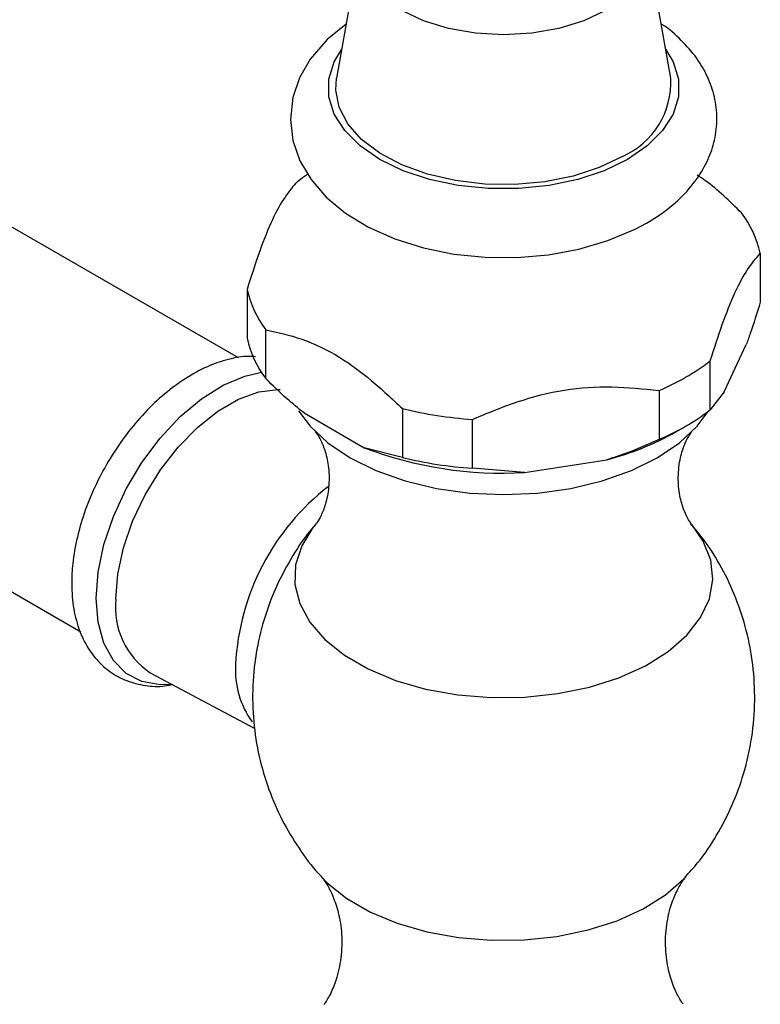
# Model space of a CAD drawing. Units: millimetres. Extents: x 5 to 995, y 5 to 995.
# Drawn here: x 868 to 917, y 760 to 826 of the extents above; entities that cross this region are included whole.
import ezdxf

# ---------------------------------------------------------------- set-up
doc = ezdxf.new("R2010")
doc.units = ezdxf.units.MM

msp = doc.modelspace()

# ---------------------------------------------------------------- linework, layer by layer
at = {"color": 7, "linetype": 'Continuous', "lineweight": 25}
for p, q in [((890.48, 830.799), (888.909, 821.794)), ((911.197, 821.794), (909.626, 830.799)), ((882.368, 803.119), (862.901, 814.357)), ((917.176, 810.103), (917.176, 806.836)), ((882.93, 807.694), (882.93, 804.428)), ((884.181, 801.733), (884.181, 804.999)), ((914.773, 800.842), (916.243, 804.008)), ((913.839, 799.647), (913.839, 802.913)), ((910.421, 800.94), (910.421, 797.674)), ((914.773, 800.842), (913.839, 799.647)), ((886.731, 799.443), (890.747, 797.125)), ((893.298, 799.735), (893.298, 796.469)), ((897.967, 795.747), (897.967, 799.013)), ((911.545, 798.183), (912.253, 798.592)), ((893.298, 796.469), (890.747, 797.125)), ((852.352, 796.083), (871.829, 784.839)), ((901.451, 795.47), (906.937, 796.318)), ((901.451, 795.47), (897.967, 795.747)), ((876.472, 782.104), (883.448, 778.381))]:
    msp.add_line(p, q, dxfattribs=at)
at = {"color": 8, "linetype": 'Continuous', "lineweight": 25, "flags": 128}
for points in [[(909.626, 830.799), (909.675, 830.243), (909.49, 829.159), (908.942, 828.117), (908.053, 827.157), (906.857, 826.315), (905.399, 825.625), (903.735, 825.111), (901.93, 824.795), (900.053, 824.688), (898.176, 824.795), (896.371, 825.111), (894.707, 825.625), (893.249, 826.315), (892.053, 827.157), (891.164, 828.117), (890.616, 829.159), (890.431, 830.243), (890.48, 830.799)], [(908.326, 816.37), (906.764, 815.614), (904.998, 815.025), (903.081, 814.622), (901.073, 814.418), (899.033, 814.418), (897.025, 814.622), (895.108, 815.025), (893.342, 815.614), (891.78, 816.37), (890.469, 817.272), (889.449, 818.292), (888.752, 819.398), (888.397, 820.558), (888.397, 821.735), (888.752, 822.895), (889.248, 823.738)], [(910.858, 823.738), (911.354, 822.895), (911.708, 821.735), (911.708, 820.558), (911.354, 819.398), (910.657, 818.292), (909.637, 817.272), (908.326, 816.37)], [(872.866, 787.063), (872.997, 788.809), (873.383, 790.65), (874.014, 792.526), (874.868, 794.377), (875.919, 796.143), (877.131, 797.768), (878.468, 799.199), (879.885, 800.391), (881.337, 801.304), (882.777, 801.91), (883.886, 802.16)], [(887.522, 792.028), (887.329, 791.791), (886.575, 790.57), (886.17, 789.295), (886.125, 787.998), (886.441, 786.715), (887.109, 785.477), (888.112, 784.318), (889.425, 783.266), (891.012, 782.349), (892.834, 781.592), (894.843, 781.012), (896.987, 780.627), (899.21, 780.445), (901.456, 780.471), (903.664, 780.704), (905.78, 781.139), (907.746, 781.765), (909.514, 782.564), (911.037, 783.517), (912.275, 784.599), (913.196, 785.781), (913.778, 787.033), (914.003, 788.323), (913.868, 789.617), (913.374, 790.881), (912.602, 792.006)], [(877.955, 781.312), (877.131, 781.281), (875.919, 781.506), (874.868, 782.059), (874.014, 782.924), (873.383, 784.072), (872.997, 785.466), (872.866, 787.063)], [(887.884, 768.485), (888.305, 768.054), (889.596, 767.019), (891.158, 766.117), (892.951, 765.372), (894.927, 764.802), (897.037, 764.423), (899.224, 764.244), (901.433, 764.269), (903.606, 764.499), (905.687, 764.927), (907.622, 765.543), (909.361, 766.329), (910.859, 767.267), (912.077, 768.331), (912.209, 768.472)]]:
    msp.add_lwpolyline(points, dxfattribs=at)
at = {"color": 7, "linetype": 'Continuous', "lineweight": 25, "flags": 128}
for points in [[(889.539, 825.408), (888.266, 824.376), (887.142, 823.071), (886.424, 821.815), (885.986, 820.503), (885.828, 819.044), (885.995, 817.626), (886.458, 816.281), (887.198, 815.02), (888.211, 813.847), (889.495, 812.778), (891.035, 811.838), (892.789, 811.058), (894.703, 810.459), (896.728, 810.052), (898.82, 809.839), (900.937, 809.823), (903.036, 810.003), (905.075, 810.379), (907.014, 810.947), (908.816, 811.708), (909.588, 812.122), (909.588, 812.122)], [(907.973, 816.575), (906.431, 815.832), (904.685, 815.26), (902.79, 814.877), (900.806, 814.695), (898.799, 814.721), (896.832, 814.954), (894.968, 815.386), (893.268, 816.002), (891.786, 816.784), (890.57, 817.707), (889.658, 818.739), (889.081, 819.85), (888.856, 821.001), (888.909, 821.794)], [(886.267, 814.884), (886.64, 815.16), (887.025, 815.425)], [(874.173, 787.014), (874.3, 788.678), (874.679, 790.433), (875.296, 792.219), (876.129, 793.974), (877.151, 795.641), (878.327, 797.16), (879.617, 798.482), (880.977, 799.56), (882.36, 800.359), (883.719, 800.85), (885.009, 801.018), (885.139, 801.016)], [(886.373, 799.59), (887.133, 798.566), (888.322, 797.446), (889.8, 796.447), (891.53, 795.594), (893.47, 794.908), (895.572, 794.405), (897.785, 794.098), (900.053, 793.995), (902.321, 794.098), (904.534, 794.405), (906.636, 794.908), (908.576, 795.594), (910.306, 796.447), (911.784, 797.446), (912.973, 798.566), (913.704, 799.545)]]:
    msp.add_lwpolyline(points, dxfattribs=at)
at = {"color": 7, "linetype": 'Continuous', "lineweight": 25}
for centre, radius, start, end in [((905.832, 821.503), 5.373, 293.48252, 3.10986), ((910.355, 808.575), 6.99, 12.62634, 37.17058), ((889.75, 809.222), 6.99, 192.62634, 217.17058), ((889.75, 805.956), 6.99, 192.62634, 217.17058), ((904.079, 815.873), 16.224, 293.01128, 306.98334), ((899.866, 826.745), 27.796, 256.33189, 266.08203), ((904.079, 812.607), 16.224, 293.01128, 306.98334), ((902.146, 814.778), 19.072, 284.54698, 299.52592), ((899.937, 821.107), 25.683, 249.03338, 273.38054), ((899.866, 823.479), 27.796, 256.33189, 266.08203), ((898.232, 781.835), 16.089, 127.85981, 177.11101), ((879.377, 786.457), 5.234, 173.89052, 236.28548), ((888.016, 782.273), 5.865, 176.35493, 215.96469)]:
    msp.add_arc(centre, radius, start, end, dxfattribs=at)
for points, knots in [([(909.588, 812.122), (909.875, 812.296), (910.697, 812.796), (911.876, 813.759), (912.961, 815.005), (913.716, 816.319), (914.176, 817.68), (914.333, 819.107), (914.164, 820.544), (913.692, 821.906), (912.946, 823.183), (911.908, 824.346), (911.097, 825.096), (910.582, 825.409), (910.564, 825.419)], [0, 0, 0, 0, 0.056188, 0.160882, 0.265144, 0.355032, 0.44201, 0.534865, 0.625137, 0.714596, 0.805292, 0.899069, 0.996631, 1, 1, 1, 1]), ([(915.925, 812.798), (915.136, 813.575), (914.167, 814.528), (913.15, 815.194), (912.961, 815.317)], [0, 0, 0, 0, 0.81467, 1, 1, 1, 1]), ([(886.267, 814.884), (886.001, 814.572), (885.465, 813.942), (884.621, 812.45), (883.76, 810.294), (883.209, 808.57), (882.93, 807.694)], [0, 0, 0, 0, 0.244278, 0.493448, 0.742659, 1, 1, 1, 1]), ([(913.839, 802.913), (914.105, 803.744), (914.641, 805.424), (915.485, 807.571), (916.346, 809.125), (916.897, 809.773), (917.176, 810.103)], [0, 0, 0, 0, 0.244278, 0.493448, 0.742659, 1, 1, 1, 1]), ([(917.176, 806.836), (916.955, 806.121), (916.649, 805.129), (916.331, 804.253), (916.243, 804.008)], [0, 0, 0, 0, 0.721223, 1, 1, 1, 1]), ([(884.181, 804.999), (884.974, 804.824), (886.581, 804.47), (888.981, 803.337), (891.248, 801.655), (892.609, 800.38), (893.298, 799.735)], [0, 0, 0, 0, 0.267066, 0.541217, 0.767884, 1, 1, 1, 1]), ([(883.501, 803.197), (883.352, 803.209), (882.761, 803.256), (881.673, 803.044), (880.262, 802.568), (878.831, 801.789), (877.426, 800.754), (876.09, 799.488), (874.862, 798.033), (873.771, 796.431), (872.844, 794.721), (872.103, 792.946), (871.569, 791.148), (871.285, 789.51), (871.212, 788.189), (871.264, 786.909), (871.492, 785.568), (872.015, 784.2), (872.774, 783.046), (873.731, 782.15), (874.883, 781.521), (876.138, 781.214), (877.176, 781.15), (877.789, 781.275), (877.959, 781.31)], [0, 0, 0, 0, 0.015931, 0.063359, 0.112683, 0.163579, 0.215237, 0.266926, 0.318446, 0.369826, 0.421171, 0.472598, 0.524215, 0.576164, 0.615865, 0.643948, 0.696658, 0.749163, 0.794587, 0.843262, 0.890046, 0.936008, 0.98223, 1, 1, 1, 1]), ([(886.731, 799.443), (886.34, 799.76), (885.473, 800.462), (884.639, 801.282), (884.181, 801.733)], [0, 0, 0, 0, 0.450942, 1, 1, 1, 1]), ([(897.967, 799.013), (898.957, 799.426), (900.958, 800.261), (904.11, 801.076), (907.323, 801.271), (909.377, 801.051), (910.421, 800.94)], [0, 0, 0, 0, 0.244278, 0.493448, 0.742659, 1, 1, 1, 1]), ([(887.511, 798.167), (887.508, 798.169), (887.47, 798.206), (887.612, 798.051), (887.858, 797.633), (888.177, 796.858), (888.408, 795.761), (888.419, 794.499), (888.191, 793.369), (887.882, 792.588), (887.606, 792.13), (887.548, 792.062), (887.522, 792.031)], [0, 0, 0, 0, 0.007088, 0.101291, 0.202155, 0.313073, 0.4375, 0.577028, 0.706198, 0.817837, 0.916678, 1, 1, 1, 1]), ([(912.575, 792.038), (912.576, 792.037), (912.58, 792.034), (912.386, 792.292), (912.099, 792.865), (911.801, 793.799), (911.658, 795.024), (911.775, 796.277), (912.077, 797.264), (912.379, 797.877), (912.593, 798.163), (912.581, 798.149), (912.577, 798.145)], [0, 0, 0, 0, 0.023015, 0.120303, 0.225826, 0.343114, 0.475195, 0.620824, 0.740812, 0.845641, 0.949964, 1, 1, 1, 1]), ([(910.421, 797.674), (909.597, 797.307), (908.453, 796.798), (907.267, 796.423), (906.937, 796.318)], [0, 0, 0, 0, 0.721223, 1, 1, 1, 1]), ([(887.525, 792.002), (887.442, 791.913), (886.855, 791.284), (885.964, 789.935), (884.891, 787.978), (884.087, 785.875), (883.529, 783.619), (883.265, 781.253), (883.324, 778.843), (883.689, 776.518), (884.337, 774.314), (885.23, 772.253), (886.363, 770.381), (887.271, 769.119), (887.847, 768.542), (887.92, 768.469)], [0, 0, 0, 0, 0.0142584, 0.1005964, 0.1875231, 0.2748918, 0.3625747, 0.4583533, 0.5519546, 0.6432726, 0.7324372, 0.8195593, 0.9047203, 0.9879848, 1, 1, 1, 1]), ([(912.147, 768.453), (912.44, 768.77), (913.236, 769.63), (914.299, 771.235), (915.333, 773.218), (916.134, 775.412), (916.658, 777.765), (916.856, 780.215), (916.727, 782.612), (916.295, 784.912), (915.593, 787.088), (914.637, 789.104), (913.615, 790.773), (912.832, 791.693), (912.52, 792.06)], [0, 0, 0, 0, 0.050146, 0.13617, 0.22276, 0.309773, 0.406961, 0.502021, 0.594673, 0.685081, 0.773373, 0.859652, 0.943994, 1, 1, 1, 1]), ([(887.891, 768.473), (887.912, 768.45), (887.974, 768.384), (888.276, 767.964), (888.674, 767.195), (889.06, 766.06), (889.284, 764.624), (889.238, 763.05), (888.92, 761.655), (888.501, 760.64), (888.176, 760.096), (888.078, 759.973), (888.065, 759.957)], [0, 0, 0, 0, 0.049345, 0.14523, 0.249881, 0.365708, 0.493587, 0.630479, 0.766895, 0.87626, 0.984027, 1, 1, 1, 1]), ([(912.037, 759.969), (911.993, 760.028), (911.851, 760.216), (911.495, 760.869), (911.106, 761.928), (910.842, 763.325), (910.84, 764.896), (911.114, 766.324), (911.543, 767.439), (911.932, 768.128), (912.193, 768.454), (912.216, 768.479), (912.219, 768.482)], [0, 0, 0, 0, 0.047999, 0.15131, 0.265485, 0.391798, 0.528057, 0.666338, 0.778468, 0.8891, 0.986391, 1, 1, 1, 1])]:
    msp.add_open_spline(points, degree=3, knots=knots, dxfattribs=at)

doc.saveas('drawing.dxf')
